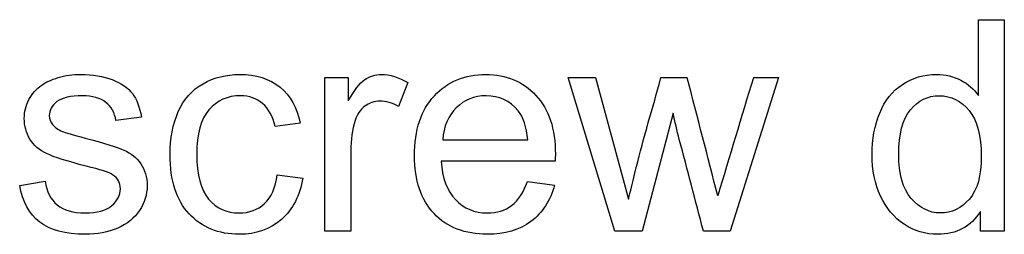
# Model space of a CAD drawing. Units: inches. Extents: x -28.6 to 35.5, y -18.3 to 11.3.
# Drawn here: x -17.6 to -17.3, y 5.8 to 5.9 of the extents above; entities that cross this region are included whole.
import ezdxf
from ezdxf.lldxf.tags import DXFTag

# ---------------------------------------------------------------- set-up
doc = ezdxf.new("R2010")
doc.units = ezdxf.units.IN
doc.header["$MEASUREMENT"] = 0
doc.layers.add('1_REV_BLOCK_COL_A', color=7, linetype='Continuous')
tags = doc.linetypes.add('PHANTOM2', pattern=[1.25, 0.625, -0.125, 0.125, -0.125, 0.125, -0.125]).pattern_tags.tags
tags[14:15] = [DXFTag(74, 4), DXFTag(75, 0), DXFTag(340, '0'), DXFTag(46, 0.0), DXFTag(50, 0.0), DXFTag(44, 0.0), DXFTag(45, 0.0)]
tags[12:13] = [DXFTag(74, 4), DXFTag(75, 0), DXFTag(340, '0'), DXFTag(46, 0.0), DXFTag(50, 0.0), DXFTag(44, 0.0), DXFTag(45, 0.0)]
tags[10:11] = [DXFTag(74, 4), DXFTag(75, 0), DXFTag(340, '0'), DXFTag(46, 0.0), DXFTag(50, 0.0), DXFTag(44, 0.0), DXFTag(45, 0.0)]
tags[8:9] = [DXFTag(74, 4), DXFTag(75, 0), DXFTag(340, '0'), DXFTag(46, 0.0), DXFTag(50, 0.0), DXFTag(44, 0.0), DXFTag(45, 0.0)]
tags[6:7] = [DXFTag(74, 4), DXFTag(75, 0), DXFTag(340, '0'), DXFTag(46, 0.0), DXFTag(50, 0.0), DXFTag(44, 0.0), DXFTag(45, 0.0)]
tags[4:5] = [DXFTag(74, 4), DXFTag(75, 0), DXFTag(340, '0'), DXFTag(46, 0.0), DXFTag(50, 0.0), DXFTag(44, 0.0), DXFTag(45, 0.0)]

msp = doc.modelspace()

# ---------------------------------------------------------------- linework, layer by layer
at = {"layer": '1_REV_BLOCK_COL_A', "color": 7, "linetype": 'PHANTOM2'}
for p, q in [((-17.29716, 5.86265), (-17.29716, 5.88998)), ((-17.29716, 5.88998), (-17.28778, 5.88998)), ((-17.28778, 5.88998), (-17.28778, 5.81361)), ((-17.53352, 5.81361), (-17.53352, 5.86904)), ((-17.53352, 5.86904), (-17.52505, 5.86904)), ((-17.52505, 5.86904), (-17.52505, 5.86062)), ((-17.5035, 5.86726), (-17.50685, 5.85859)), ((-17.4286, 5.81361), (-17.44549, 5.86904)), ((-17.44549, 5.86904), (-17.4357, 5.86904)), ((-17.4357, 5.86904), (-17.42369, 5.82512)), ((-17.41197, 5.86904), (-17.40249, 5.86904)), ((-17.36943, 5.86904), (-17.38697, 5.81361)), ((-17.37855, 5.86904), (-17.36943, 5.86904)), ((-17.40761, 5.85626), (-17.41882, 5.81361)), ((-17.5999, 5.85479), (-17.60913, 5.85357)), ((-17.54245, 5.85256), (-17.55147, 5.85134)), ((-17.49088, 5.84657), (-17.46015, 5.84657)), ((-17.45021, 5.83887), (-17.49148, 5.83887)), ((-17.55076, 5.83395), (-17.54154, 5.83278)), ((-17.64392, 5.83009), (-17.63469, 5.83161)), ((-17.46025, 5.83146), (-17.45046, 5.83024)), ((-17.2964, 5.81361), (-17.2964, 5.82066)), ((-17.52414, 5.81361), (-17.53352, 5.81361)), ((-17.41882, 5.81361), (-17.4286, 5.81361)), ((-17.38697, 5.81361), (-17.39661, 5.81361)), ((-17.28778, 5.81361), (-17.2964, 5.81361))]:
    msp.add_line(p, q, dxfattribs=at)
for centre, radius, start, end in [((-24.11034, 4.11158), 6.93425, 14.316649, 14.681488), ((-3.97169, 1.80617), 14.00896, 163.140889, 163.323492)]:
    msp.add_arc(centre, radius, start, end, dxfattribs=at)
for points, knots in [([(-17.63469, 5.83161), (-17.63418, 5.82786), (-17.63271, 5.82507), (-17.63033, 5.82309), (-17.62792, 5.82109), (-17.6246, 5.82015), (-17.61593, 5.82015), (-17.61273, 5.82102), (-17.61065, 5.82279), (-17.60857, 5.82457), (-17.60751, 5.82654), (-17.60751, 5.83106), (-17.60842, 5.83268), (-17.6103, 5.83395), (-17.61154, 5.83479), (-17.61476, 5.83582), (-17.61988, 5.83709), (-17.62673, 5.83879), (-17.63149, 5.84034), (-17.63418, 5.8416), (-17.63683, 5.84285), (-17.63885, 5.8446), (-17.64022, 5.84683), (-17.64161, 5.8491), (-17.64225, 5.85154), (-17.64225, 5.85672), (-17.64169, 5.859), (-17.64057, 5.86113), (-17.63947, 5.86324), (-17.63788, 5.86498), (-17.63596, 5.86635), (-17.63448, 5.8674), (-17.63251, 5.86833), (-17.62744, 5.86985), (-17.62475, 5.8702), (-17.61755, 5.8702), (-17.6137, 5.8696), (-17.61045, 5.86833), (-17.60718, 5.86705), (-17.60472, 5.86539), (-17.60315, 5.86331), (-17.60155, 5.8612), (-17.60051, 5.85834), (-17.5999, 5.85479)], [0, 0, 0, 0, 0.068263, 0.068263, 0.068263, 0.140481, 0.140481, 0.213549, 0.213549, 0.213549, 0.261857, 0.261857, 0.305025, 0.305025, 0.305025, 0.375446, 0.375446, 0.375446, 0.47996, 0.47996, 0.47996, 0.53632, 0.53632, 0.53632, 0.591397, 0.591397, 0.640354, 0.640354, 0.640354, 0.689323, 0.689323, 0.689323, 0.742073, 0.742073, 0.794822, 0.794822, 0.873484, 0.873484, 0.873484, 0.935947, 0.935947, 0.935947, 1, 1, 1, 1]), ([(-17.54154, 5.83278), (-17.54255, 5.82639), (-17.54509, 5.82142), (-17.54924, 5.81782), (-17.55337, 5.81425), (-17.55847, 5.81245), (-17.57201, 5.81245), (-17.57805, 5.81488), (-17.58266, 5.81985), (-17.58723, 5.82477), (-17.58951, 5.83187), (-17.58951, 5.84708), (-17.58854, 5.8523), (-17.58459, 5.86123), (-17.5816, 5.86458), (-17.57759, 5.86686), (-17.57357, 5.86915), (-17.56917, 5.8702), (-17.55842, 5.8702), (-17.55355, 5.86868), (-17.54975, 5.86559), (-17.54597, 5.86252), (-17.54351, 5.85819), (-17.54245, 5.85256)], [0, 0, 0, 0, 0.113619, 0.113619, 0.113619, 0.220975, 0.220975, 0.356535, 0.356535, 0.356535, 0.50808, 0.50808, 0.606334, 0.606334, 0.704589, 0.704589, 0.704589, 0.790851, 0.790851, 0.899138, 0.899138, 0.899138, 1, 1, 1, 1]), ([(-17.52505, 5.86062), (-17.52287, 5.86452), (-17.5209, 5.86711), (-17.51912, 5.86833), (-17.51729, 5.86958), (-17.51527, 5.8702), (-17.50994, 5.8702), (-17.50675, 5.86919), (-17.5035, 5.86726)], [0, 0, 0, 0, 0.371666, 0.371666, 0.371666, 0.623, 0.623, 1, 1, 1, 1]), ([(-17.45046, 5.83024), (-17.45198, 5.82457), (-17.45482, 5.8202), (-17.45898, 5.81711), (-17.46313, 5.81402), (-17.46836, 5.81245), (-17.48286, 5.81245), (-17.4893, 5.81493), (-17.49874, 5.82487), (-17.50112, 5.83187), (-17.50112, 5.85012), (-17.49874, 5.85737), (-17.49392, 5.8625), (-17.48913, 5.86759), (-17.48297, 5.8702), (-17.4679, 5.8702), (-17.46187, 5.86767), (-17.4572, 5.86265), (-17.45249, 5.85758), (-17.45016, 5.85053), (-17.45016, 5.84079), (-17.45021, 5.83998), (-17.45021, 5.83887)], [0, 0, 0, 0, 0.095895, 0.095895, 0.095895, 0.201135, 0.201135, 0.332891, 0.332891, 0.464648, 0.464648, 0.600871, 0.600871, 0.600871, 0.726008, 0.726008, 0.847001, 0.847001, 0.847001, 0.991234, 0.991234, 1, 1, 1, 1]), ([(-17.2964, 5.82066), (-17.2999, 5.81518), (-17.30507, 5.81245), (-17.31623, 5.81245), (-17.32029, 5.81361), (-17.32769, 5.81848), (-17.33053, 5.82188), (-17.33459, 5.8306), (-17.3356, 5.83562), (-17.3356, 5.84678), (-17.33469, 5.8518), (-17.33286, 5.85626), (-17.33102, 5.86076), (-17.3283, 5.86422), (-17.32465, 5.8666), (-17.32096, 5.86901), (-17.31689, 5.8702), (-17.30903, 5.8702), (-17.30609, 5.86949), (-17.3035, 5.86813), (-17.30086, 5.86672), (-17.29879, 5.86488), (-17.29716, 5.86265)], [0, 0, 0, 0, 0.177581, 0.177581, 0.291551, 0.291551, 0.405521, 0.405521, 0.519491, 0.519491, 0.631408, 0.631408, 0.631408, 0.743688, 0.743688, 0.743688, 0.851455, 0.851455, 0.929287, 0.929287, 0.929287, 1, 1, 1, 1]), ([(-17.42369, 5.82512), (-17.42358, 5.82573), (-17.42262, 5.82953), (-17.4209, 5.83653), (-17.41821, 5.84744), (-17.41495, 5.8582), (-17.41197, 5.86904)], [0, 0, 0, 0, 0.258406, 0.258406, 0.258406, 1, 1, 1, 1]), ([(-17.60913, 5.85357), (-17.60954, 5.85636), (-17.61075, 5.85854), (-17.61273, 5.86011), (-17.61474, 5.86171), (-17.61755, 5.8625), (-17.62551, 5.8625), (-17.6286, 5.86179), (-17.63226, 5.85895), (-17.63322, 5.85727), (-17.63322, 5.85413), (-17.63281, 5.85306), (-17.63205, 5.8521), (-17.63127, 5.85111), (-17.63007, 5.85028), (-17.62845, 5.84962), (-17.62754, 5.84925), (-17.62475, 5.84845), (-17.62019, 5.84723), (-17.61353, 5.84546), (-17.60893, 5.84399), (-17.60629, 5.84287), (-17.60364, 5.84175), (-17.60158, 5.84008), (-17.60011, 5.83795), (-17.59859, 5.83576), (-17.59782, 5.83308), (-17.59782, 5.8268), (-17.59874, 5.82386), (-17.60056, 5.82107), (-17.60236, 5.81831), (-17.60502, 5.8162), (-17.61192, 5.81316), (-17.61583, 5.81245), (-17.62739, 5.81245), (-17.63286, 5.81392), (-17.63667, 5.81686), (-17.64046, 5.81979), (-17.64285, 5.82426), (-17.64392, 5.83009)], [0, 0, 0, 0, 0.053038, 0.053038, 0.053038, 0.100386, 0.100386, 0.156283, 0.156283, 0.21218, 0.21218, 0.247484, 0.247484, 0.247484, 0.278123, 0.278123, 0.278123, 0.337728, 0.337728, 0.337728, 0.438668, 0.438668, 0.438668, 0.494173, 0.494173, 0.494173, 0.556118, 0.556118, 0.618062, 0.618062, 0.618062, 0.693369, 0.693369, 0.768675, 0.768675, 0.893019, 0.893019, 0.893019, 1, 1, 1, 1]), ([(-17.55147, 5.85134), (-17.55234, 5.85504), (-17.55391, 5.85783), (-17.55609, 5.85971), (-17.55824, 5.86156), (-17.56091, 5.8625), (-17.56872, 5.8625), (-17.57252, 5.86077), (-17.57546, 5.85743), (-17.57843, 5.85405), (-17.57987, 5.84865), (-17.57987, 5.83395), (-17.57845, 5.82852), (-17.57561, 5.82517), (-17.57279, 5.82185), (-17.56912, 5.82015), (-17.56091, 5.82015), (-17.55786, 5.82127), (-17.55538, 5.82355), (-17.55295, 5.82578), (-17.55137, 5.82928), (-17.55076, 5.83395)], [0, 0, 0, 0, 0.097647, 0.097647, 0.097647, 0.183311, 0.183311, 0.313914, 0.313914, 0.313914, 0.483952, 0.483952, 0.656353, 0.656353, 0.656353, 0.782472, 0.782472, 0.883368, 0.883368, 0.883368, 1, 1, 1, 1]), ([(-17.46015, 5.84657), (-17.46055, 5.85124), (-17.46172, 5.85474), (-17.46364, 5.85707), (-17.46663, 5.86068), (-17.47049, 5.8625), (-17.47952, 5.8625), (-17.48312, 5.86103), (-17.48601, 5.85814), (-17.48892, 5.85522), (-17.49057, 5.85139), (-17.49088, 5.84657)], [0, 0, 0, 0, 0.227928, 0.227928, 0.227928, 0.49519, 0.49519, 0.739463, 0.739463, 0.739463, 1, 1, 1, 1]), ([(-17.32597, 5.8413), (-17.32597, 5.8342), (-17.32445, 5.82893), (-17.32145, 5.82543), (-17.31844, 5.8219), (-17.31496, 5.82015), (-17.3068, 5.82015), (-17.3033, 5.82183), (-17.29752, 5.82852), (-17.2961, 5.83364), (-17.2961, 5.84809), (-17.29757, 5.85362), (-17.30051, 5.85717), (-17.30343, 5.8607), (-17.307, 5.8625), (-17.31547, 5.8625), (-17.31897, 5.86077), (-17.32455, 5.85398), (-17.32597, 5.8486), (-17.32597, 5.8413)], [0, 0, 0, 0, 0.14476, 0.14476, 0.14476, 0.26545, 0.26545, 0.38765, 0.38765, 0.50985, 0.50985, 0.64373, 0.64373, 0.64373, 0.765348, 0.765348, 0.882674, 0.882674, 1, 1, 1, 1]), ([(-17.50685, 5.85859), (-17.50908, 5.85991), (-17.51136, 5.86057), (-17.51567, 5.86057), (-17.5175, 5.85991), (-17.52074, 5.85748), (-17.52191, 5.85575), (-17.52262, 5.85357), (-17.5237, 5.85025), (-17.52414, 5.84657), (-17.52414, 5.84262), (-17.52414, 5.83295), (-17.52414, 5.82328), (-17.52414, 5.81361)], [0, 0, 0, 0, 0.117199, 0.117199, 0.221375, 0.221375, 0.325552, 0.325552, 0.325552, 0.512199, 0.512199, 0.512199, 1, 1, 1, 1]), ([(-17.39661, 5.81361), (-17.39951, 5.82465), (-17.40242, 5.83569), (-17.40533, 5.84673), (-17.40616, 5.84988), (-17.40685, 5.85308), (-17.40761, 5.85626)], [0, 0, 0, 0, 0.777436, 0.777436, 0.777436, 1, 1, 1, 1]), ([(-17.49148, 5.83887), (-17.49113, 5.83283), (-17.48941, 5.82817), (-17.48631, 5.82497), (-17.48319, 5.82175), (-17.47936, 5.82015), (-17.47135, 5.82015), (-17.46841, 5.82102), (-17.46598, 5.82284), (-17.46357, 5.82465), (-17.46167, 5.82751), (-17.46025, 5.83146)], [0, 0, 0, 0, 0.316334, 0.316334, 0.316334, 0.580857, 0.580857, 0.780719, 0.780719, 0.780719, 1, 1, 1, 1])]:
    msp.add_open_spline(points, degree=3, knots=knots, dxfattribs=at)

doc.saveas('drawing.dxf')
